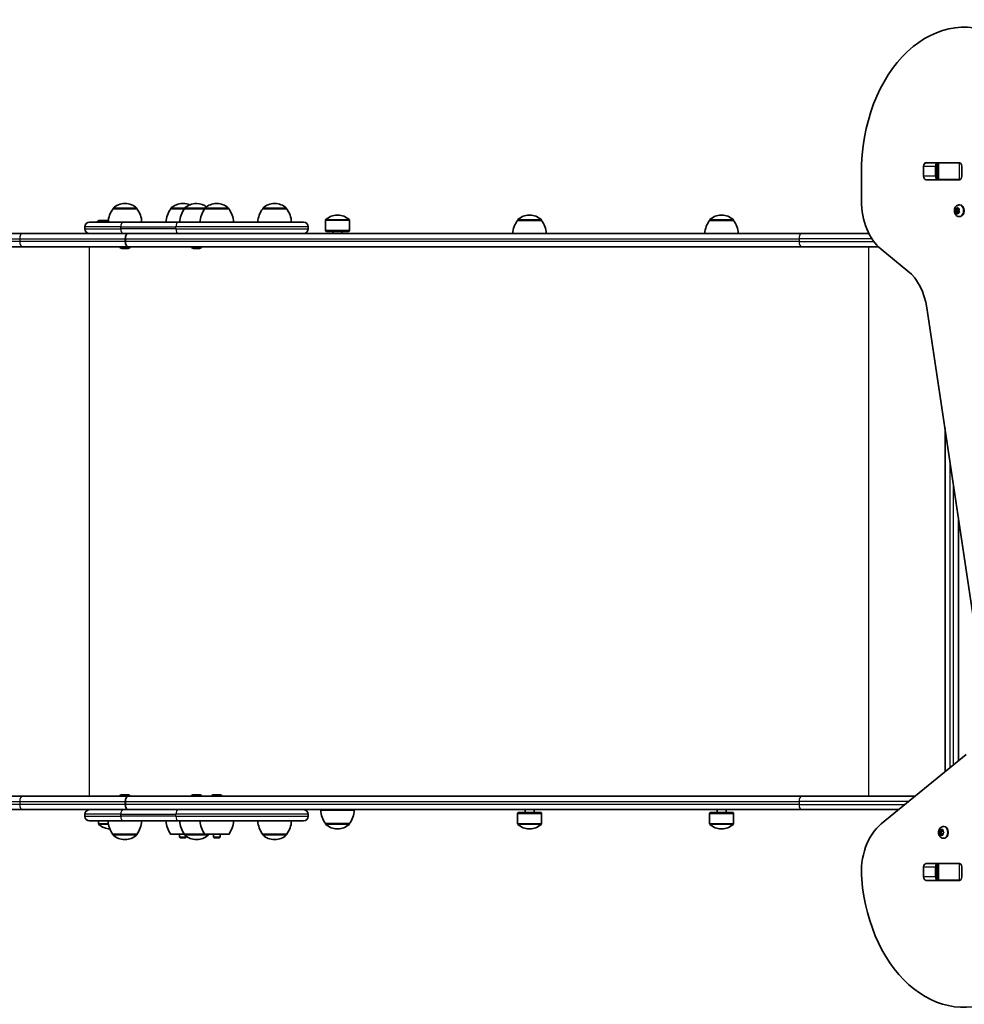
# Model space of a CAD drawing. Units: millimetres. Extents: x -3087 to 3297, y -2335 to 2632.
# Drawn here: x -1632 to -789, y 131 to 1009 of the extents above; entities that cross this region are included whole.
import ezdxf

# ---------------------------------------------------------------- set-up
doc = ezdxf.new("R2010")
doc.units = ezdxf.units.MM
doc.layers.add('Widoczne (ISO)', color=7, linetype='Continuous', lineweight=35)
doc.layers.add('Widoczne wąskie (ISO)', color=7, linetype='Continuous', lineweight=25)

msp = doc.modelspace()

# ---------------------------------------------------------------- linework, layer by layer
at = {"layer": 'Widoczne (ISO)'}
for p, q in [((-823.48, 881.31), (-793.79, 881.31)), ((-813.35, 881.24), (-812.8, 881.24)), ((-812.8, 881.24), (-812.21, 881.24)), ((-812.8, 881.24), (-812.8, 866.24)), ((-812.21, 881.24), (-793.83, 881.24)), ((-793.83, 881.24), (-793.31, 881.24)), ((-881.17, 872.19), (-881.17, 847.46)), ((-825.64, 869.21), (-825.64, 878.26)), ((-815.03, 878.26), (-815.03, 869.21)), ((-791.63, 878.26), (-791.63, 869.21)), ((-793.79, 866.16), (-823.48, 866.16)), ((-812.8, 866.24), (-813.35, 866.24)), ((-812.21, 866.24), (-812.8, 866.24)), ((-793.83, 866.24), (-812.21, 866.24)), ((-806.59, 866.16), (-806.59, 866.24)), ((-793.31, 866.24), (-793.83, 866.24)), ((-1537.42, 844.89), (-1538, 844.89)), ((-1485.91, 844.89), (-1486.49, 844.89)), ((-1473.63, 844.89), (-1474.21, 844.89)), ((-1455.62, 844.89), (-1456.2, 844.89)), ((-1404, 844.89), (-1404.58, 844.89)), ((-793.76, 843.75), (-793.24, 843.75)), ((-1548.36, 840.24), (-1548.36, 840.3)), ((-1527.06, 840.24), (-1548.36, 840.24)), ((-1527.06, 840.24), (-1527.06, 840.3)), ((-1496.85, 840.24), (-1496.85, 840.3)), ((-1484.57, 840.24), (-1496.85, 840.24)), ((-1484.57, 840.24), (-1484.57, 840.3)), ((-1466.56, 840.24), (-1484.57, 840.24)), ((-1466.56, 840.24), (-1466.56, 840.3)), ((-1445.26, 840.24), (-1466.56, 840.24)), ((-1445.26, 840.24), (-1445.26, 840.3)), ((-1414.94, 840.24), (-1414.94, 840.3)), ((-1393.64, 840.24), (-1414.94, 840.24)), ((-1393.64, 840.24), (-1393.64, 840.3)), ((-1347.95, 834.49), (-1348.53, 834.49)), ((-1176.74, 834.49), (-1177.32, 834.49)), ((-1005.54, 834.49), (-1006.12, 834.49)), ((-797.4, 840), (-795.99, 840)), ((-797.4, 837), (-795.99, 837)), ((-796.99, 838.5), (-797.3, 839.62)), ((-797.3, 837.38), (-796.99, 838.5)), ((-797.12, 840.06), (-796.28, 840.23)), ((-796.28, 836.77), (-797.12, 836.94)), ((-796.99, 838.5), (-795.57, 838.5)), ((-796.28, 836.77), (-794.86, 836.77)), ((-795.75, 835.82), (-796.28, 836.77)), ((-796.16, 840.43), (-795.75, 841.18)), ((-796.16, 840.43), (-794.98, 840.43)), ((-795.99, 840), (-794.86, 840.23)), ((-795.57, 838.5), (-795.99, 840)), ((-795.99, 837), (-795.57, 838.5)), ((-794.86, 836.77), (-795.99, 837)), ((-795.39, 841.18), (-794.86, 840.23)), ((-794.86, 836.77), (-795.39, 835.82)), ((-794.86, 840.23), (-794.02, 840.06)), ((-794.02, 836.94), (-794.86, 836.77)), ((-793.84, 839.62), (-794.16, 838.5)), ((-794.16, 838.5), (-793.84, 837.38)), ((-1569.4, 828.24), (-1539.17, 828.24)), ((-1552.57, 829.84), (-1561.32, 829.84)), ((-1490.02, 828.24), (-1539.17, 828.24)), ((-1490.02, 828.24), (-1378.45, 828.24)), ((-1358.89, 820.73), (-1358.89, 829.9)), ((-1337.59, 820.73), (-1337.59, 829.9)), ((-1187.68, 829.84), (-1187.68, 829.9)), ((-1166.38, 829.84), (-1187.68, 829.84)), ((-1166.38, 829.84), (-1166.38, 829.9)), ((-1016.48, 829.84), (-1016.48, 829.9)), ((-995.18, 829.84), (-1016.48, 829.84)), ((-995.18, 829.84), (-995.18, 829.9)), ((-793.76, 833.25), (-793.24, 833.25)), ((-1628.87, 818.24), (-1715.79, 818.24)), ((-1546.64, 818.24), (-1628.87, 818.24)), ((-1573.5, 822.34), (-1573.5, 824.14)), ((-1539.17, 818.24), (-1546.64, 818.24)), ((-1539.17, 818.24), (-1490.02, 818.24)), ((-1481.8, 818.24), (-1490.02, 818.24)), ((-933.99, 818.24), (-1481.8, 818.24)), ((-1374.35, 822.34), (-1374.35, 824.14)), ((-1337.59, 820.73), (-1358.89, 820.73)), ((-1358.49, 819.84), (-1358.89, 820.73)), ((-1337.99, 819.84), (-1358.49, 819.84)), ((-1352.24, 819.84), (-1352.24, 818.24)), ((-1344.24, 819.84), (-1344.24, 818.24)), ((-1337.99, 819.84), (-1337.59, 820.73)), ((-933.99, 818.24), (-874.5, 818.24)), ((-1537.48, 810.99), (-1537.48, 813.49)), ((-1537.36, 813.49), (-1537.36, 810.99)), ((-1715.79, 806.24), (-1628.87, 806.24)), ((-1628.87, 806.24), (-1534.76, 806.24)), ((-1540.34, 804.94), (-1540.4, 804.94)), ((-1539, 804.94), (-1540.34, 804.94)), ((-1538.54, 804.94), (-1539, 804.94)), ((-1536.31, 804.94), (-1538.54, 804.94)), ((-1536.11, 804.94), (-1536.31, 804.94)), ((-1536.11, 804.94), (-1536.11, 804.94)), ((-1535.91, 804.94), (-1536.11, 804.94)), ((-1535.02, 804.94), (-1535.91, 804.94)), ((-1534.64, 806.24), (-1534.76, 806.24)), ((-1534.64, 806.24), (-933.99, 806.24)), ((-1476.37, 804.94), (-1476.61, 804.94)), ((-1476.12, 804.94), (-1476.37, 804.94)), ((-1474.18, 804.94), (-1476.12, 804.94)), ((-1471.73, 804.94), (-1473.67, 804.94)), ((-1471.48, 804.94), (-1471.73, 804.94)), ((-1471.23, 804.94), (-1471.48, 804.94)), ((-865.82, 806.24), (-933.99, 806.24)), ((-863.49, 804.16), (-839.65, 784.69)), ((-822.74, 751.79), (-770.93, 407.09)), ((-806.59, 644.33), (-806.59, 338.09)), ((-794.59, 347.89), (-794.59, 564.49)), ((-787.84, 353.4), (-863.47, 291.64)), ((-1628.87, 316.24), (-1715.79, 316.24)), ((-1534.76, 316.24), (-1628.87, 316.24)), ((-1540.51, 317.54), (-1540.27, 317.54)), ((-1540.27, 317.54), (-1540.02, 317.54)), ((-1540.02, 317.54), (-1538.08, 317.54)), ((-1537.57, 317.54), (-1535.63, 317.54)), ((-1535.63, 317.54), (-1535.38, 317.54)), ((-1535.38, 317.54), (-1535.13, 317.54)), ((-1534.76, 316.24), (-1534.64, 316.24)), ((-933.99, 316.24), (-1534.64, 316.24)), ((-1476.61, 317.54), (-1476.37, 317.54)), ((-1476.37, 317.54), (-1476.12, 317.54)), ((-1476.12, 317.54), (-1474.18, 317.54)), ((-1473.67, 317.54), (-1471.73, 317.54)), ((-1471.73, 317.54), (-1471.48, 317.54)), ((-1471.48, 317.54), (-1471.23, 317.54)), ((-1458.6, 317.54), (-1458.36, 317.54)), ((-1458.36, 317.54), (-1458.1, 317.54)), ((-1458.1, 317.54), (-1456.16, 317.54)), ((-1455.66, 317.54), (-1453.72, 317.54)), ((-1453.72, 317.54), (-1453.46, 317.54)), ((-1453.46, 317.54), (-1453.22, 317.54)), ((-933.99, 316.24), (-833.35, 316.24)), ((-1537.48, 308.99), (-1537.48, 311.49)), ((-1537.36, 311.49), (-1537.36, 308.99)), ((-1715.79, 304.24), (-1628.87, 304.24)), ((-1628.87, 304.24), (-1546.64, 304.24)), ((-1573.5, 298.34), (-1573.5, 300.14)), ((-1546.64, 304.24), (-1539.17, 304.24)), ((-1490.02, 304.24), (-1539.17, 304.24)), ((-1490.02, 304.24), (-1481.8, 304.24)), ((-1481.8, 304.24), (-933.99, 304.24)), ((-1374.35, 298.34), (-1374.35, 300.14)), ((-1363.24, 303.84), (-1333.24, 303.84)), ((-1352.24, 304.24), (-1352.24, 303.84)), ((-1344.24, 304.24), (-1344.24, 303.84)), ((-1187.28, 301.84), (-1187.68, 300.94)), ((-1187.68, 300.94), (-1166.38, 300.94)), ((-1187.68, 300.94), (-1187.68, 291.77)), ((-1187.28, 301.84), (-1166.78, 301.84)), ((-1181.03, 304.24), (-1181.03, 301.84)), ((-1173.03, 304.24), (-1173.03, 301.84)), ((-1166.78, 301.84), (-1166.38, 300.94)), ((-1166.38, 300.94), (-1166.38, 291.77)), ((-1016.08, 301.84), (-1016.48, 300.94)), ((-1016.48, 300.94), (-995.18, 300.94)), ((-1016.48, 300.94), (-1016.48, 291.77)), ((-1016.08, 301.84), (-995.58, 301.84)), ((-1009.83, 304.24), (-1009.83, 301.84)), ((-1001.83, 304.24), (-1001.83, 301.84)), ((-995.58, 301.84), (-995.18, 300.94)), ((-995.18, 300.94), (-995.18, 291.77)), ((-848.05, 304.24), (-933.99, 304.24)), ((-1539.17, 294.24), (-1569.4, 294.24)), ((-1561.32, 294.24), (-1561.32, 291.77)), ((-1539.17, 294.24), (-1490.02, 294.24)), ((-1378.45, 294.24), (-1490.02, 294.24)), ((-1358.89, 291.84), (-1358.89, 291.77)), ((-1358.89, 291.84), (-1337.59, 291.84)), ((-1337.59, 291.84), (-1337.59, 291.77)), ((-1548.47, 282.24), (-1548.47, 282.17)), ((-1548.47, 282.24), (-1527.17, 282.24)), ((-1527.17, 282.24), (-1527.17, 282.17)), ((-1496.85, 282.24), (-1484.57, 282.24)), ((-1489.2, 282.24), (-1489.2, 279.85)), ((-1484.57, 282.24), (-1484.57, 282.17)), ((-1484.57, 282.24), (-1466.56, 282.24)), ((-1466.56, 282.24), (-1445.26, 282.24)), ((-1463.27, 282.24), (-1463.27, 282.17)), ((-1458.91, 282.24), (-1458.91, 279.85)), ((-1452.91, 282.24), (-1452.91, 279.85)), ((-1414.94, 282.24), (-1414.94, 282.17)), ((-1414.94, 282.24), (-1393.64, 282.24)), ((-1393.64, 282.24), (-1393.64, 282.17)), ((-1348.53, 287.18), (-1347.95, 287.18)), ((-1177.32, 287.18), (-1176.74, 287.18)), ((-1006.12, 287.18), (-1005.54, 287.18)), ((-811.82, 283.97), (-810.42, 283.97)), ((-811.61, 284.23), (-810.94, 284.97)), ((-810.94, 282.97), (-811.61, 283.72)), ((-810.94, 284.97), (-810.82, 286.17)), ((-810.94, 284.97), (-809.52, 284.97)), ((-810.94, 282.97), (-809.52, 282.97)), ((-810.82, 281.78), (-810.94, 282.97)), ((-810.5, 286.42), (-809.71, 285.97)), ((-809.71, 281.97), (-810.5, 281.53)), ((-810.42, 283.97), (-809.52, 284.97)), ((-809.52, 282.97), (-810.42, 283.97)), ((-809.71, 285.97), (-808.92, 286.42)), ((-809.71, 285.97), (-808.59, 285.97)), ((-809.71, 281.97), (-808.59, 281.97)), ((-808.92, 281.53), (-809.71, 281.97)), ((-809.52, 284.97), (-809.42, 285.97)), ((-809.42, 281.97), (-809.52, 282.97)), ((-808.61, 286.17), (-808.49, 284.97)), ((-808.49, 282.97), (-808.61, 281.78)), ((-807.82, 283.72), (-808.49, 282.97)), ((-808.36, 284.81), (-808.34, 284.81)), ((-808.34, 284.81), (-807.82, 284.23)), ((-807.9, 289.22), (-807.38, 289.22)), ((-1538.11, 277.58), (-1537.54, 277.58)), ((-1489.2, 279.85), (-1483.2, 279.85)), ((-1488.59, 279.24), (-1489.2, 279.85)), ((-1483.82, 279.24), (-1488.59, 279.24)), ((-1483.82, 279.24), (-1483.2, 279.85)), ((-1483.2, 280.57), (-1483.2, 279.85)), ((-1474.21, 277.58), (-1473.63, 277.58)), ((-1458.91, 279.85), (-1452.91, 279.85)), ((-1458.3, 279.24), (-1458.91, 279.85)), ((-1453.52, 279.24), (-1458.3, 279.24)), ((-1453.52, 279.24), (-1452.91, 279.85)), ((-1404.58, 277.58), (-1404, 277.58)), ((-807.9, 278.72), (-807.38, 278.72)), ((-823.48, 256.31), (-793.79, 256.31)), ((-813.35, 256.24), (-812.8, 256.24)), ((-812.8, 256.24), (-812.21, 256.24)), ((-812.8, 256.24), (-812.8, 241.24)), ((-812.21, 256.24), (-793.83, 256.24)), ((-806.59, 256.24), (-806.59, 256.31)), ((-793.83, 256.24), (-793.31, 256.24)), ((-825.64, 244.21), (-825.64, 253.26)), ((-815.03, 253.26), (-815.03, 244.21)), ((-791.63, 253.26), (-791.63, 244.21)), ((-793.79, 241.16), (-823.48, 241.16)), ((-812.8, 241.24), (-813.35, 241.24)), ((-812.21, 241.24), (-812.8, 241.24)), ((-793.83, 241.24), (-812.21, 241.24)), ((-793.31, 241.24), (-793.83, 241.24))]:
    msp.add_line(p, q, dxfattribs=at)
for centre, radius, start, end in [((-1538, 829.89), 15, 90, 131.95918), ((-1537.42, 829.89), 15, 48.04082, 90), ((-1486.49, 829.89), 15, 90, 131.95918), ((-1485.91, 829.89), 15, 67.04632, 90), ((-1474.21, 829.89), 15, 90, 131.95918), ((-1473.63, 829.89), 15, 54.46649, 90), ((-1456.2, 829.89), 15, 90, 131.95918), ((-1455.62, 829.89), 15, 48.04082, 90), ((-1404.58, 829.89), 15, 90, 131.95918), ((-1404, 829.89), 15, 48.04082, 90), ((-1530.74, 827.06), 22, 143.21087, 176.93797), ((-1547.36, 840.3), 1, 131.95918, 180), ((-1528.06, 840.3), 1, 0, 48.04082), ((-1544.68, 827.06), 22, 3.06203, 36.78913), ((-1479.23, 827.06), 22, 143.21087, 176.93797), ((-1495.85, 840.3), 1, 131.95918, 180), ((-1466.96, 827.06), 22, 143.21087, 176.93797), ((-1483.57, 840.3), 1, 131.95918, 180), ((-1448.94, 827.06), 22, 143.21087, 176.93797), ((-1465.56, 840.3), 1, 131.95918, 180), ((-1446.26, 840.3), 1, 0, 48.04082), ((-1462.88, 827.06), 22, 3.06203, 36.78913), ((-1397.32, 827.06), 22, 143.21087, 176.93797), ((-1413.94, 840.3), 1, 131.95918, 180), ((-1394.64, 840.3), 1, 0, 48.04082), ((-1411.26, 827.06), 22, 3.06203, 36.78913), ((-1348.53, 819.49), 15, 90, 131.95918), ((-1347.95, 819.49), 15, 48.04082, 90), ((-1177.32, 819.49), 15, 90, 131.95918), ((-1176.74, 819.49), 15, 48.04082, 90), ((-1006.12, 819.49), 15, 90, 131.95918), ((-1005.54, 819.49), 15, 48.04082, 90), ((-1569.4, 824.14), 4.1, 90, 180), ((-1543.71, 816.66), 22, 143.21087, 148.25469), ((-1378.45, 824.14), 4.1, 0, 90), ((-1357.89, 829.9), 1, 131.95918, 180), ((-1338.59, 829.9), 1, 0, 48.04082), ((-1170.07, 816.66), 22, 143.21087, 175.89417), ((-1186.68, 829.9), 1, 131.95918, 180), ((-1167.38, 829.9), 1, 0, 48.04082), ((-1184, 816.66), 22, 4.10583, 36.78913), ((-998.86, 816.66), 22, 143.21087, 175.89417), ((-1015.48, 829.9), 1, 131.95918, 180), ((-996.18, 829.9), 1, 0, 48.04082), ((-1012.8, 816.66), 22, 4.10583, 36.78913), ((-1569.4, 822.34), 4.1, 180, 270), ((-1378.45, 822.34), 4.1, 270, 0), ((-1540.4, 807.5), 2.56, 209.48446, 270), ((-1535.02, 807.5), 2.56, 270, 330.51554), ((-1476.61, 807.5), 2.56, 209.48446, 270), ((-1471.23, 807.5), 2.56, 270, 330.51554), ((-1540.51, 314.98), 2.56, 90, 150.51554), ((-1535.13, 314.98), 2.56, 29.48446, 90), ((-1476.61, 314.98), 2.56, 90, 150.51554), ((-1471.23, 314.98), 2.56, 29.48446, 90), ((-1458.6, 314.98), 2.56, 90, 150.51554), ((-1453.22, 314.98), 2.56, 29.48446, 90), ((-1569.4, 300.14), 4.1, 90, 180), ((-1378.45, 300.14), 4.1, 0, 90), ((-1341.27, 305.01), 22, 183.06203, 216.78913), ((-1355.21, 305.01), 22, 323.21087, 356.93797), ((-1569.4, 298.34), 4.1, 180, 270), ((-1560.32, 291.77), 1, 180, 228.04082), ((-1550.96, 302.18), 15, 228.04082, 268.86836), ((-1530.86, 295.41), 22, 183.06203, 216.78913), ((-1544.79, 295.41), 22, 323.21087, 356.93797), ((-1479.23, 295.41), 22, 183.06203, 216.78913), ((-1466.96, 295.41), 22, 183.06203, 216.78913), ((-1448.94, 295.41), 22, 183.06203, 216.78913), ((-1462.88, 295.41), 22, 323.21087, 356.93797), ((-1397.32, 295.41), 22, 183.06203, 216.78913), ((-1411.26, 295.41), 22, 323.21087, 356.93797), ((-1378.45, 298.34), 4.1, 270, 0), ((-1357.89, 291.77), 1, 180, 228.04082), ((-1348.53, 302.18), 15, 228.04082, 270), ((-1347.95, 302.18), 15, 270, 311.95918), ((-1338.59, 291.77), 1, 311.95918, 0), ((-1186.68, 291.77), 1, 180, 228.04082), ((-1177.32, 302.18), 15, 228.04082, 270), ((-1176.74, 302.18), 15, 270, 311.95918), ((-1167.38, 291.77), 1, 311.95918, 0), ((-1015.48, 291.77), 1, 180, 228.04082), ((-1006.12, 302.18), 15, 228.04082, 270), ((-1005.54, 302.18), 15, 270, 311.95918), ((-996.18, 291.77), 1, 311.95918, 0), ((-1547.47, 282.17), 1, 180, 228.04082), ((-1538.11, 292.58), 15, 228.04082, 270), ((-1537.54, 292.58), 15, 270, 311.95918), ((-1528.17, 282.17), 1, 311.95918, 0), ((-1483.57, 282.17), 1, 180, 228.04082), ((-1474.21, 292.58), 15, 228.04082, 270), ((-1473.63, 292.58), 15, 270, 311.95918), ((-1464.27, 282.17), 1, 311.95918, 0), ((-1413.94, 282.17), 1, 180, 228.04082), ((-1404.58, 292.58), 15, 228.04082, 270), ((-1404, 292.58), 15, 270, 311.95918), ((-1394.64, 282.17), 1, 311.95918, 0)]:
    msp.add_arc(centre, radius, start, end, dxfattribs=at)
for centre, major_axis, ratio, start_param, end_param in [((-789.24, 872.19), (0, 130), 0.707107, 5.88176, 7.853982), ((-823.48, 878.26), (0, 3.05), 0.707107, 0, 1.570796), ((-812.88, 878.26), (0, 3.05), 0.707107, 0, 1.570796), ((-797.29, 878.26), (0, 3.05), 0.707107, 6.060962, 6.283185), ((-793.79, 878.26), (0, 3.05), 0.707107, 4.712389, 6.283185), ((-823.48, 869.21), (0, -3.05), 0.707107, 4.712389, 6.283185), ((-812.88, 869.21), (0, -3.05), 0.707107, 4.712389, 6.283185), ((-797.29, 869.21), (0, -3.05), 0.707107, 0, 0.222223), ((-793.79, 869.21), (0, -3.05), 0.707107, 0, 1.570796), ((-845.81, 847.46), (0, 50), 0.707107, 1.570796, 2.617994), ((-793.24, 838.5), (0, 5.25), 0.707107, 3.141593, 6.283185), ((-796.3, 840.42), (0, -0.189), 0.707107, 0.144199, 1.6618), ((-1534.76, 813.49), (0, 4.75), 0.573576, 0, 1.570796), ((-1534.64, 813.49), (0, 4.75), 0.573576, 0, 1.570796), ((-1534.76, 810.99), (0, -4.75), 0.573576, 4.712389, 6.283185), ((-1534.64, 810.99), (0, -4.75), 0.573576, 4.712389, 6.283185), ((-857.32, 741.39), (0, 50), 0.707107, 4.921828, 5.759587), ((-1534.76, 311.49), (0, 4.75), 0.573576, 0, 1.570796), ((-1534.64, 311.49), (0, 4.75), 0.573576, 0, 1.570796), ((-1534.76, 308.99), (0, -4.75), 0.573576, 4.712389, 6.283185), ((-1534.64, 308.99), (0, -4.75), 0.573576, 4.712389, 6.283185), ((-845.79, 248.34), (0, 50), 0.707107, 0.523599, 1.691002), ((-808.36, 285), (0, -0.189), 0.707107, 4.856587, 6.374189), ((-807.38, 283.97), (0, 5.25), 0.707107, 3.141593, 6.283185), ((-823.48, 253.26), (0, 3.05), 0.707107, 0, 1.570796), ((-812.88, 253.26), (0, 3.05), 0.707107, 0, 1.570796), ((-797.29, 253.26), (0, 3.05), 0.707107, 6.060962, 6.283185), ((-793.79, 253.26), (0, 3.05), 0.707107, 4.712389, 6.283185), ((-789.63, 257.94), (0, -130), 0.707107, 4.832595, 6.719518), ((-823.48, 244.21), (0, -3.05), 0.707107, 4.712389, 6.283185), ((-812.88, 244.21), (0, -3.05), 0.707107, 4.712389, 6.283185), ((-797.29, 244.21), (0, -3.05), 0.707107, 0, 0.222223), ((-793.79, 244.21), (0, -3.05), 0.707107, 0, 1.570796)]:
    msp.add_ellipse(centre, major_axis=major_axis, ratio=ratio, start_param=start_param, end_param=end_param, dxfattribs=at)
for points, knots in [([(-793.76, 833.25), (-794.2, 833.25), (-794.64, 833.32), (-795.48, 833.61), (-795.87, 833.83), (-796.6, 834.38), (-796.92, 834.73), (-797.5, 835.55), (-797.74, 836.03), (-798.09, 837.07), (-798.19, 837.63), (-798.24, 838.78), (-798.19, 839.37), (-797.92, 840.5), (-797.71, 841.05), (-797.12, 842.04), (-796.75, 842.48), (-795.89, 843.16), (-795.43, 843.41), (-794.56, 843.69), (-794.16, 843.75), (-793.76, 843.75)], [6.283185, 6.283185, 6.283185, 6.283185, 6.522505, 6.522505, 6.77517, 6.77517, 7.065873, 7.065873, 7.40861, 7.40861, 7.787525, 7.787525, 8.175823, 8.175823, 8.560055, 8.560055, 8.914731, 8.914731, 9.208723, 9.208723, 9.424778, 9.424778, 9.424778, 9.424778]), ([(-807.9, 278.72), (-808.34, 278.72), (-808.78, 278.8), (-809.62, 279.09), (-810.01, 279.3), (-810.74, 279.86), (-811.06, 280.21), (-811.65, 281.02), (-811.88, 281.5), (-812.23, 282.54), (-812.33, 283.11), (-812.39, 284.26), (-812.33, 284.84), (-812.07, 285.98), (-811.85, 286.53), (-811.26, 287.52), (-810.89, 287.96), (-810.03, 288.64), (-809.58, 288.89), (-808.7, 289.16), (-808.3, 289.22), (-807.9, 289.22)], [4.712389, 4.712389, 4.712389, 4.712389, 4.951709, 4.951709, 5.204373, 5.204373, 5.495076, 5.495076, 5.837814, 5.837814, 6.216729, 6.216729, 6.605027, 6.605027, 6.989258, 6.989258, 7.343935, 7.343935, 7.637927, 7.637927, 7.853982, 7.853982, 7.853982, 7.853982])]:
    msp.add_open_spline(points, degree=3, knots=knots, dxfattribs=at)
for points in [[(-797.4, 840), (-797.31, 840.02), (-797.21, 840.04), (-797.12, 840.06)], [(-797.3, 839.62), (-797.34, 839.74), (-797.37, 839.87), (-797.4, 840)], [(-797.4, 837), (-797.37, 837.13), (-797.34, 837.26), (-797.3, 837.38)], [(-797.12, 836.94), (-797.21, 836.96), (-797.31, 836.98), (-797.4, 837)], [(-795.75, 841.18), (-795.69, 841.28), (-795.63, 841.39), (-795.56, 841.5)], [(-795.56, 835.5), (-795.63, 835.61), (-795.69, 835.72), (-795.75, 835.82)], [(-795.56, 841.5), (-795.51, 841.39), (-795.45, 841.28), (-795.39, 841.18)], [(-795.39, 835.82), (-795.45, 835.72), (-795.51, 835.61), (-795.56, 835.5)], [(-794.02, 840.06), (-793.93, 840.04), (-793.83, 840.02), (-793.72, 840)], [(-793.72, 837), (-793.83, 836.98), (-793.93, 836.96), (-794.02, 836.94)], [(-793.72, 840), (-793.77, 839.87), (-793.81, 839.74), (-793.84, 839.62)], [(-793.84, 837.38), (-793.81, 837.26), (-793.77, 837.13), (-793.72, 837)], [(-1540.4, 804.94), (-1540.49, 804.94), (-1540.59, 804.94), (-1540.69, 804.95)], [(-1540.69, 804.95), (-1540.57, 804.94), (-1540.45, 804.94), (-1540.34, 804.94)], [(-1539, 804.94), (-1538.97, 804.94), (-1538.93, 804.94), (-1538.9, 804.95)], [(-1538.9, 804.95), (-1538.77, 804.94), (-1538.65, 804.94), (-1538.54, 804.94)], [(-1536.31, 804.94), (-1536.19, 804.94), (-1536.05, 804.94), (-1535.92, 804.95)], [(-1535.92, 804.95), (-1535.91, 804.94), (-1535.91, 804.94), (-1535.91, 804.94)], [(-1476.52, 804.95), (-1476.38, 804.94), (-1476.25, 804.94), (-1476.12, 804.94)], [(-1476.37, 804.94), (-1476.42, 804.94), (-1476.47, 804.94), (-1476.52, 804.95)], [(-1474.18, 804.94), (-1474.1, 804.94), (-1474.01, 804.94), (-1473.92, 804.95)], [(-1473.92, 804.95), (-1473.84, 804.94), (-1473.75, 804.94), (-1473.67, 804.94)], [(-1471.73, 804.94), (-1471.6, 804.94), (-1471.47, 804.94), (-1471.33, 804.95)], [(-1471.33, 804.95), (-1471.38, 804.94), (-1471.43, 804.94), (-1471.48, 804.94)], [(-1540.02, 317.54), (-1540.15, 317.54), (-1540.28, 317.53), (-1540.42, 317.52)], [(-1540.42, 317.52), (-1540.37, 317.53), (-1540.32, 317.54), (-1540.27, 317.54)], [(-1537.82, 317.52), (-1537.91, 317.53), (-1538, 317.54), (-1538.08, 317.54)], [(-1537.57, 317.54), (-1537.65, 317.54), (-1537.74, 317.53), (-1537.82, 317.52)], [(-1535.23, 317.52), (-1535.37, 317.53), (-1535.5, 317.54), (-1535.63, 317.54)], [(-1535.38, 317.54), (-1535.33, 317.54), (-1535.28, 317.53), (-1535.23, 317.52)], [(-1476.12, 317.54), (-1476.25, 317.54), (-1476.38, 317.53), (-1476.52, 317.52)], [(-1476.52, 317.52), (-1476.47, 317.53), (-1476.42, 317.54), (-1476.37, 317.54)], [(-1473.92, 317.52), (-1474.01, 317.53), (-1474.1, 317.54), (-1474.18, 317.54)], [(-1473.67, 317.54), (-1473.75, 317.54), (-1473.84, 317.53), (-1473.92, 317.52)], [(-1471.33, 317.52), (-1471.47, 317.53), (-1471.6, 317.54), (-1471.73, 317.54)], [(-1471.48, 317.54), (-1471.43, 317.54), (-1471.38, 317.53), (-1471.33, 317.52)], [(-1458.1, 317.54), (-1458.23, 317.54), (-1458.37, 317.53), (-1458.51, 317.52)], [(-1458.51, 317.52), (-1458.46, 317.53), (-1458.4, 317.54), (-1458.36, 317.54)], [(-1455.91, 317.52), (-1456, 317.53), (-1456.08, 317.54), (-1456.16, 317.54)], [(-1455.66, 317.54), (-1455.74, 317.54), (-1455.82, 317.53), (-1455.91, 317.52)], [(-1453.31, 317.52), (-1453.45, 317.53), (-1453.59, 317.54), (-1453.72, 317.54)], [(-1453.46, 317.54), (-1453.41, 317.54), (-1453.36, 317.53), (-1453.31, 317.52)], [(-811.82, 283.97), (-811.75, 284.06), (-811.68, 284.15), (-811.61, 284.23)], [(-811.61, 283.72), (-811.68, 283.8), (-811.75, 283.89), (-811.82, 283.97)], [(-810.82, 286.17), (-810.8, 286.3), (-810.78, 286.43), (-810.76, 286.57)], [(-810.76, 281.38), (-810.78, 281.51), (-810.8, 281.65), (-810.82, 281.78)], [(-810.76, 286.57), (-810.68, 286.52), (-810.59, 286.47), (-810.5, 286.42)], [(-810.5, 281.53), (-810.59, 281.48), (-810.68, 281.43), (-810.76, 281.38)], [(-808.92, 286.42), (-808.84, 286.47), (-808.74, 286.52), (-808.64, 286.57)], [(-808.64, 281.38), (-808.74, 281.43), (-808.84, 281.48), (-808.92, 281.53)], [(-808.64, 286.57), (-808.63, 286.43), (-808.62, 286.3), (-808.61, 286.17)], [(-808.61, 281.78), (-808.62, 281.65), (-808.63, 281.51), (-808.64, 281.38)], [(-807.82, 284.23), (-807.75, 284.15), (-807.67, 284.06), (-807.58, 283.97)], [(-807.58, 283.97), (-807.67, 283.89), (-807.75, 283.8), (-807.82, 283.72)]]:
    msp.add_open_spline(points, degree=3, dxfattribs=at)
at = {"layer": 'Widoczne wąskie (ISO)'}
for p, q in [((-813.62, 866.35), (-813.62, 881.12)), ((-812.21, 866.24), (-812.21, 881.24)), ((-793.83, 881.24), (-793.83, 866.24)), ((-825.64, 878.26), (-815.03, 878.26)), ((-815.03, 869.21), (-825.64, 869.21)), ((-801.84, 866.24), (-801.84, 866.16)), ((-799.34, 866.16), (-799.34, 866.24)), ((-1527.06, 840.3), (-1548.36, 840.3)), ((-1548.03, 841.04), (-1527.39, 841.04)), ((-1484.57, 840.3), (-1496.85, 840.3)), ((-1496.52, 841.04), (-1484.24, 841.04)), ((-1466.56, 840.3), (-1484.57, 840.3)), ((-1484.24, 841.04), (-1466.23, 841.04)), ((-1445.26, 840.3), (-1466.56, 840.3)), ((-1466.23, 841.04), (-1445.59, 841.04)), ((-1393.64, 840.3), (-1414.94, 840.3)), ((-1414.61, 841.04), (-1393.97, 841.04)), ((-796.28, 840.23), (-794.86, 840.23)), ((-1337.59, 829.9), (-1358.89, 829.9)), ((-1358.56, 830.64), (-1337.92, 830.64)), ((-1166.38, 829.9), (-1187.68, 829.9)), ((-1187.35, 830.64), (-1166.72, 830.64)), ((-995.18, 829.9), (-1016.48, 829.9)), ((-1016.15, 830.64), (-995.51, 830.64)), ((-1541.52, 824.14), (-1573.5, 824.14)), ((-1573.5, 822.34), (-1541.52, 822.34)), ((-1541.52, 824.14), (-1492.37, 824.14)), ((-1541.52, 822.34), (-1541.52, 824.14)), ((-1492.37, 822.34), (-1541.52, 822.34)), ((-1374.35, 824.14), (-1492.37, 824.14)), ((-1492.37, 822.34), (-1492.37, 824.14)), ((-1492.37, 822.34), (-1374.35, 822.34)), ((-1717.32, 813.49), (-1631.6, 813.49)), ((-1631.6, 810.99), (-1717.32, 810.99)), ((-1631.6, 813.49), (-1537.48, 813.49)), ((-1631.6, 813.49), (-1631.6, 810.99)), ((-1537.48, 810.99), (-1631.6, 810.99)), ((-1537.36, 813.49), (-936.72, 813.49)), ((-936.72, 810.99), (-1537.36, 810.99)), ((-871.75, 813.49), (-936.72, 813.49)), ((-936.72, 813.49), (-936.72, 810.99)), ((-936.72, 810.99), (-869.99, 810.99)), ((-1569.65, 806.24), (-1569.65, 316.24)), ((-874.77, 806.24), (-874.77, 316.24)), ((-801.84, 341.97), (-801.84, 612.72)), ((-799.34, 596.09), (-799.34, 344.01)), ((-1717.32, 311.49), (-1631.6, 311.49)), ((-1631.6, 308.99), (-1717.32, 308.99)), ((-1631.6, 311.49), (-1537.48, 311.49)), ((-1631.6, 311.49), (-1631.6, 308.99)), ((-1537.48, 308.99), (-1631.6, 308.99)), ((-1537.36, 311.49), (-936.72, 311.49)), ((-936.72, 308.99), (-1537.36, 308.99)), ((-839.17, 311.49), (-936.72, 311.49)), ((-936.72, 311.49), (-936.72, 308.99)), ((-936.72, 308.99), (-842.23, 308.99)), ((-1541.52, 300.14), (-1573.5, 300.14)), ((-1541.52, 300.14), (-1492.37, 300.14)), ((-1541.52, 298.34), (-1541.52, 300.14)), ((-1374.35, 300.14), (-1492.37, 300.14)), ((-1492.37, 298.34), (-1492.37, 300.14)), ((-1573.5, 298.34), (-1541.52, 298.34)), ((-1561.32, 291.77), (-1552.55, 291.77)), ((-1552.42, 291.03), (-1560.99, 291.03)), ((-1492.37, 298.34), (-1541.52, 298.34)), ((-1492.37, 298.34), (-1374.35, 298.34)), ((-1358.89, 291.77), (-1337.59, 291.77)), ((-1337.92, 291.03), (-1358.56, 291.03)), ((-1187.68, 291.77), (-1166.38, 291.77)), ((-1166.72, 291.03), (-1187.35, 291.03)), ((-1016.48, 291.77), (-995.18, 291.77)), ((-995.51, 291.03), (-1016.15, 291.03)), ((-1548.47, 282.17), (-1527.17, 282.17)), ((-1527.51, 281.43), (-1548.14, 281.43)), ((-1484.57, 282.17), (-1463.27, 282.17)), ((-1463.61, 281.43), (-1484.24, 281.43)), ((-1414.94, 282.17), (-1393.64, 282.17)), ((-1393.97, 281.43), (-1414.61, 281.43)), ((-813.62, 241.35), (-813.62, 256.12)), ((-812.21, 241.24), (-812.21, 256.24)), ((-801.84, 256.31), (-801.84, 256.24)), ((-799.34, 256.24), (-799.34, 256.31)), ((-793.83, 256.24), (-793.83, 241.24)), ((-825.64, 253.26), (-815.03, 253.26)), ((-815.03, 244.21), (-825.64, 244.21))]:
    msp.add_line(p, q, dxfattribs=at)
for centre, major_axis, ratio, start_param, end_param in [((-793.76, 838.5), (0, -5.25), 0.707107, 0, 3.141593), ((-795.57, 838.5), (0, 2.69), 0.707107, 1.141749, 1.999843), ((-795.57, 838.5), (0, 2.69), 0.707107, 0.094552, 0.952646), ((-795.57, 838.5), (0, -2.69), 0.707107, 5.33054, 6.188634), ((-795.57, 838.5), (0, 2.69), 0.707107, 5.33054, 6.188634), ((-795.57, 838.5), (0, -2.69), 0.707107, 0.094552, 0.952646), ((-795.57, 838.5), (0, -2.69), 0.707107, 1.141749, 1.999843), ((-1539.17, 824.14), (0, 4.1), 0.573576, 0, 1.570796), ((-1490.02, 824.14), (0, 4.1), 0.573576, 0, 1.570796), ((-1628.87, 813.49), (0, 4.75), 0.573576, 0, 1.570796), ((-1539.17, 822.34), (0, -4.1), 0.573576, 4.712389, 6.283185), ((-1490.02, 822.34), (0, -4.1), 0.573576, 4.712389, 6.283185), ((-933.99, 813.49), (0, 4.75), 0.573576, 0, 1.570796), ((-1628.87, 810.99), (0, -4.75), 0.573576, 4.712389, 6.283185), ((-933.99, 810.99), (0, -4.75), 0.573576, 4.712389, 6.283185), ((-1628.87, 311.49), (0, 4.75), 0.573576, 0, 1.570796), ((-933.99, 311.49), (0, 4.75), 0.573576, 0, 1.570796), ((-1628.87, 308.99), (0, -4.75), 0.573576, 4.712389, 6.283185), ((-933.99, 308.99), (0, -4.75), 0.573576, 4.712389, 6.283185), ((-1539.17, 300.14), (0, 4.1), 0.573576, 0, 1.570796), ((-1490.02, 300.14), (0, 4.1), 0.573576, 0, 1.570796), ((-1539.17, 298.34), (0, -4.1), 0.573576, 4.712389, 6.283185), ((-1490.02, 298.34), (0, -4.1), 0.573576, 4.712389, 6.283185), ((-809.71, 283.97), (0, 2.69), 0.707107, 0.618151, 1.476245), ((-809.71, 283.97), (0, 2.69), 0.707107, 1.665348, 2.523442), ((-809.71, 283.97), (0, 2.69), 0.707107, 5.854138, 6.712232), ((-809.71, 283.97), (0, -2.69), 0.707107, 5.854138, 6.712232), ((-809.71, 283.97), (0, -2.69), 0.707107, 1.665348, 2.523442), ((-809.71, 283.97), (0, -2.69), 0.707107, 0.618151, 1.476245), ((-807.9, 283.97), (0, -5.25), 0.707107, 0, 3.141593)]:
    msp.add_ellipse(centre, major_axis=major_axis, ratio=ratio, start_param=start_param, end_param=end_param, dxfattribs=at)

doc.saveas('drawing.dxf')
